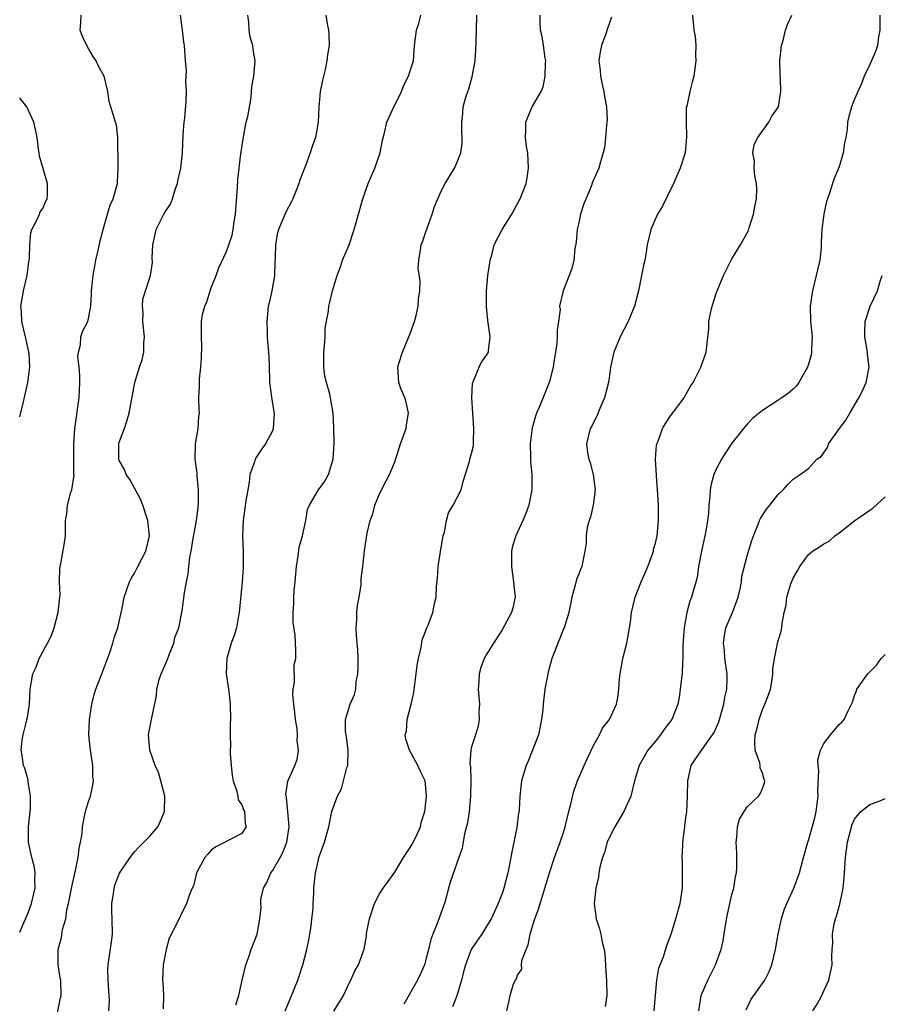
# Model space of a CAD drawing. Units: inches. Extents: x 2559000 to 2562000, y 1530000 to 1533000.
# Drawn here: x 2559000 to 2559113, y 1530506 to 1530634 of the extents above; entities that cross this region are included whole.
import ezdxf

# ---------------------------------------------------------------- set-up
doc = ezdxf.new("R2010")
doc.units = ezdxf.units.IN
doc.header["$MEASUREMENT"] = 0
doc.layers.add('LD25591530_2ft', color=254, linetype='Continuous')

msp = doc.modelspace()

# ---------------------------------------------------------------- linework, layer by layer
at = {"layer": 'LD25591530_2ft'}
for points, elevation in [([(2559000, 1530515.25), (2559000.59, 1530516.59), (2559001, 1530517.57), (2559001.54, 1530519), (2559001.73, 1530519.73), (2559002.02, 1530521), (2559001.98, 1530522.02), (2559002.02, 1530523), (2559001.9, 1530523.9), (2559001.58, 1530525), (2559001.2, 1530526.8), (2559001.17, 1530527), (2559001.17, 1530529), (2559001.41, 1530531.41), (2559001.42, 1530533), (2559001.11, 1530534.89), (2559001.1, 1530535.1), (2559000.66, 1530536.66), (2559000.5, 1530537), (2559000.31, 1530538.31), (2559000.18, 1530539), (2559000.31, 1530540.31), (2559000.45, 1530541), (2559000.92, 1530542.92), (2559000.95, 1530543), (2559001, 1530543.3), (2559001.26, 1530545), (2559001.38, 1530547), (2559001.71, 1530549), (2559002.13, 1530549.87), (2559002.56, 1530551), (2559003.62, 1530553), (2559004.11, 1530553.89), (2559004.49, 1530555), (2559005.03, 1530557), (2559005.23, 1530559), (2559005.27, 1530559.27), (2559005.2, 1530561), (2559005.22, 1530562.78), (2559005.39, 1530563.39), (2559005.82, 1530565.82), (2559005.96, 1530567), (2559005.98, 1530567.98), (2559005.96, 1530569), (2559006.14, 1530569.86), (2559006.24, 1530571), (2559006.69, 1530572.69), (2559006.83, 1530573), (2559007.1, 1530574.9), (2559007.07, 1530575.07), (2559007.05, 1530579), (2559007.19, 1530581), (2559007.75, 1530585), (2559007.86, 1530587), (2559007.87, 1530587.87), (2559007.78, 1530589), (2559007.6, 1530590.4), (2559007.66, 1530591), (2559007.94, 1530591.94), (2559007.97, 1530593), (2559008.23, 1530593.77), (2559008.9, 1530595), (2559009, 1530595.37), (2559009.28, 1530597), (2559009.39, 1530598.61), (2559009.37, 1530599), (2559009.58, 1530601), (2559009.79, 1530602.21), (2559009.96, 1530603), (2559010.25, 1530604.25), (2559010.5, 1530605.5), (2559010.88, 1530607), (2559011.47, 1530609), (2559011.83, 1530610.17), (2559012.2, 1530611), (2559012.69, 1530612.69), (2559012.77, 1530613), (2559012.79, 1530613.21), (2559012.88, 1530615), (2559012.85, 1530617), (2559012.82, 1530617.18), (2559012.82, 1530619), (2559012.65, 1530620.65), (2559012.51, 1530621), (2559011.92, 1530623), (2559011.7, 1530623.7), (2559011.52, 1530625), (2559011.02, 1530627), (2559010.31, 1530628.31), (2559009.97, 1530629), (2559009.6, 1530629.6), (2559009, 1530630.62), (2559008.75, 1530631), (2559008.2, 1530632.2), (2559007.91, 1530633), (2559007.97, 1530634.03), (2559008.01, 1530635)], 8252), ([(2559004.59, 1530503), (2559005.34, 1530506.66), (2559005.43, 1530507), (2559005.36, 1530509), (2559005.3, 1530509.3), (2559005.02, 1530511), (2559005.04, 1530513), (2559005.46, 1530514.54), (2559005.61, 1530515.61), (2559006.01, 1530517), (2559006.17, 1530518.17), (2559006.38, 1530519), (2559006.81, 1530521.19), (2559007.3, 1530523.3), (2559007.62, 1530525), (2559007.77, 1530526.23), (2559007.95, 1530527), (2559008.14, 1530528.14), (2559008.22, 1530529), (2559008.32, 1530529.68), (2559008.61, 1530531), (2559009, 1530532.3), (2559009.23, 1530533), (2559009.56, 1530534.44), (2559009.62, 1530535), (2559009.57, 1530535.57), (2559009.55, 1530537), (2559009.24, 1530539), (2559009.04, 1530541), (2559009.11, 1530543), (2559009.41, 1530545), (2559009.73, 1530546.27), (2559009.96, 1530547), (2559010.72, 1530549), (2559011, 1530549.67), (2559011.76, 1530551.76), (2559012.18, 1530553), (2559012.34, 1530553.66), (2559012.81, 1530555), (2559013, 1530555.8), (2559013.33, 1530557.33), (2559013.64, 1530559), (2559014.01, 1530560.01), (2559014.33, 1530561), (2559014.56, 1530561.44), (2559015, 1530562.12), (2559015.44, 1530563), (2559016.47, 1530565), (2559016.97, 1530567), (2559016.74, 1530569), (2559016.59, 1530569.41), (2559016.07, 1530571), (2559015.78, 1530571.78), (2559014.36, 1530574.36), (2559013.91, 1530575), (2559013.68, 1530575.68), (2559013, 1530576.83), (2559012.93, 1530577), (2559012.94, 1530579), (2559013, 1530579.24), (2559013.68, 1530581), (2559013.98, 1530581.98), (2559014.31, 1530583), (2559015.02, 1530587), (2559015.63, 1530589), (2559016.01, 1530589.99), (2559016.2, 1530591), (2559016.2, 1530592.2), (2559016.29, 1530593), (2559016.1, 1530595), (2559016.14, 1530596.14), (2559016.02, 1530597), (2559016.09, 1530597.91), (2559017.06, 1530601), (2559017.32, 1530602.68), (2559017.3, 1530603.3), (2559017.4, 1530605), (2559017.68, 1530606.32), (2559017.83, 1530607), (2559018.83, 1530609), (2559019, 1530609.29), (2559019.7, 1530610.3), (2559019.95, 1530611), (2559020.36, 1530612.36), (2559020.6, 1530613), (2559020.65, 1530613.35), (2559021.03, 1530615), (2559021.25, 1530617), (2559021.36, 1530619.36), (2559021.49, 1530621), (2559021.55, 1530621.55), (2559021.73, 1530623.73), (2559021.77, 1530625), (2559021.69, 1530626.31), (2559021.76, 1530627.76), (2559021.65, 1530629), (2559021.53, 1530631), (2559021.44, 1530631.44), (2559021.27, 1530633), (2559020.99, 1530635)], 8250), ([(2559011.63, 1530505), (2559011.71, 1530506.29), (2559011.69, 1530507), (2559011.64, 1530507.64), (2559011.57, 1530509), (2559011.53, 1530510.47), (2559011.54, 1530511), (2559012, 1530514), (2559012.11, 1530515), (2559012.08, 1530517), (2559012.04, 1530517.96), (2559012.05, 1530519), (2559012.26, 1530520.26), (2559012.34, 1530521), (2559012.48, 1530521.52), (2559013.05, 1530522.95), (2559014.41, 1530525), (2559015, 1530525.74), (2559015.59, 1530526.41), (2559016.22, 1530527), (2559017, 1530527.79), (2559018.02, 1530529), (2559018.36, 1530529.64), (2559018.92, 1530531), (2559018.94, 1530533), (2559018.45, 1530535), (2559018.11, 1530536.11), (2559017.68, 1530537), (2559016.98, 1530539), (2559016.84, 1530541), (2559017, 1530541.95), (2559017.22, 1530543), (2559017.25, 1530543.25), (2559017.88, 1530546.12), (2559017.9, 1530547), (2559018.23, 1530548.23), (2559018.47, 1530549), (2559018.63, 1530549.37), (2559019, 1530550.14), (2559019.25, 1530550.75), (2559019.33, 1530551), (2559019.58, 1530551.58), (2559020.12, 1530553), (2559020.27, 1530553.73), (2559020.76, 1530555), (2559021.22, 1530557.22), (2559021.54, 1530559.54), (2559021.77, 1530561), (2559022, 1530562), (2559022.08, 1530563), (2559022.21, 1530564.21), (2559022.38, 1530565), (2559022.64, 1530566.64), (2559023.07, 1530569), (2559023.29, 1530570.71), (2559023.34, 1530571.34), (2559023.36, 1530573), (2559023.18, 1530574.82), (2559023.16, 1530575.16), (2559022.91, 1530577), (2559022.94, 1530579), (2559023.29, 1530581), (2559023.41, 1530582.59), (2559023.49, 1530583), (2559023.45, 1530583.45), (2559023.39, 1530585), (2559023.49, 1530586.51), (2559023.46, 1530587), (2559023.48, 1530587.48), (2559023.67, 1530589), (2559023.74, 1530590.26), (2559023.78, 1530591.78), (2559023.73, 1530593), (2559023.76, 1530595), (2559023.88, 1530595.88), (2559024.17, 1530597), (2559024.45, 1530597.56), (2559024.87, 1530599), (2559025, 1530599.36), (2559025.66, 1530601), (2559025.99, 1530602.01), (2559027, 1530604.12), (2559027.31, 1530605), (2559027.73, 1530606.27), (2559027.86, 1530607), (2559028, 1530608), (2559028.18, 1530609), (2559028.43, 1530612.43), (2559028.49, 1530613.51), (2559028.89, 1530616.89), (2559028.9, 1530617.1), (2559029.16, 1530618.84), (2559029.59, 1530621), (2559029.77, 1530621.77), (2559030.21, 1530624.21), (2559030.33, 1530625.67), (2559030.58, 1530627), (2559030.76, 1530629), (2559030.49, 1530630.49), (2559030.46, 1530631), (2559030.11, 1530632.11), (2559029.97, 1530633), (2559029.93, 1530634.07), (2559029.81, 1530635)], 8248), ([(2559039.99, 1530635), (2559040.16, 1530633.84), (2559040.31, 1530633), (2559040.38, 1530632.38), (2559040.41, 1530631), (2559040.19, 1530629.81), (2559040.12, 1530629), (2559039.9, 1530627.9), (2559039.52, 1530626.48), (2559039.25, 1530625), (2559039.07, 1530622.93), (2559038.99, 1530621), (2559038.61, 1530619), (2559038.17, 1530617.83), (2559037.92, 1530617), (2559037.31, 1530615.31), (2559037.17, 1530615), (2559036.56, 1530613.44), (2559036.45, 1530613), (2559036.1, 1530612.1), (2559035.65, 1530611), (2559035.43, 1530610.57), (2559034.75, 1530609.25), (2559034.41, 1530608.41), (2559033.79, 1530607), (2559033.62, 1530606.38), (2559033.39, 1530605), (2559033.36, 1530603.36), (2559033.31, 1530602.69), (2559033.25, 1530601), (2559032.92, 1530599), (2559032.57, 1530597.43), (2559032.46, 1530597), (2559032.25, 1530595), (2559032.32, 1530593.68), (2559032.32, 1530593), (2559032.35, 1530592.35), (2559032.49, 1530591), (2559032.56, 1530589.44), (2559032.63, 1530587), (2559032.9, 1530585.1), (2559033.2, 1530583.2), (2559033.22, 1530583), (2559033.11, 1530581), (2559033, 1530580.72), (2559032.1, 1530579), (2559031.63, 1530578.37), (2559030.82, 1530577.18), (2559030.74, 1530577), (2559030.66, 1530576.66), (2559030.07, 1530575), (2559029.95, 1530573.95), (2559029.55, 1530571.55), (2559029.16, 1530569), (2559029.08, 1530567), (2559029.16, 1530565), (2559029.18, 1530562.82), (2559029.03, 1530561), (2559028.65, 1530557), (2559028.56, 1530556.56), (2559028.3, 1530555), (2559028.01, 1530553.99), (2559027.63, 1530553), (2559027.03, 1530551), (2559026.95, 1530549), (2559027.29, 1530546.71), (2559027.49, 1530545), (2559027.53, 1530543), (2559027.5, 1530542.5), (2559027.47, 1530541), (2559027.52, 1530539.52), (2559027.48, 1530539), (2559027.48, 1530538.52), (2559027.61, 1530537), (2559027.76, 1530535.76), (2559027.88, 1530535), (2559028.37, 1530533.63), (2559028.47, 1530533), (2559028.51, 1530532.51), (2559029, 1530531.86), (2559029.21, 1530531.21), (2559029.35, 1530531), (2559029.42, 1530529.42), (2559029.57, 1530529), (2559029, 1530528.14), (2559027.21, 1530527.21), (2559026.85, 1530527), (2559025.62, 1530526.38), (2559025, 1530525.97), (2559024.56, 1530525.44), (2559024.17, 1530525), (2559023.08, 1530523), (2559022.69, 1530521.31), (2559022.52, 1530521), (2559022.19, 1530520.19), (2559021.76, 1530519), (2559021, 1530517.38), (2559020.86, 1530517.14), (2559020.66, 1530516.66), (2559019.52, 1530514.48), (2559019.11, 1530513), (2559018.75, 1530511), (2559018.66, 1530509), (2559018.69, 1530508.69), (2559018.76, 1530507), (2559018.75, 1530505.25)], 8246), ([(2559028.22, 1530505.78), (2559028.63, 1530507), (2559029.04, 1530509), (2559029.53, 1530511), (2559029.88, 1530511.88), (2559030.23, 1530513), (2559031.01, 1530515), (2559031.34, 1530517), (2559031.51, 1530518.49), (2559031.47, 1530519), (2559031.5, 1530519.5), (2559031.85, 1530521), (2559032.27, 1530521.73), (2559032.79, 1530523), (2559033, 1530523.28), (2559034, 1530525), (2559034.36, 1530525.64), (2559034.88, 1530527), (2559035.19, 1530529), (2559035.02, 1530531.02), (2559034.84, 1530532.84), (2559034.79, 1530533), (2559034.75, 1530533.25), (2559035.02, 1530534.98), (2559035.92, 1530537), (2559036.21, 1530537.79), (2559036.41, 1530539), (2559036.24, 1530540.24), (2559036.29, 1530541), (2559036.21, 1530541.79), (2559036, 1530543), (2559035.92, 1530543.92), (2559035.78, 1530545), (2559035.68, 1530546.32), (2559035.73, 1530547), (2559035.88, 1530547.88), (2559035.86, 1530550.14), (2559036.04, 1530551), (2559036.04, 1530552.04), (2559035.97, 1530554.03), (2559035.7, 1530555.7), (2559035.71, 1530557), (2559035.81, 1530558.19), (2559035.79, 1530559), (2559035.83, 1530559.83), (2559035.96, 1530561), (2559036.14, 1530563), (2559036.37, 1530564.37), (2559036.49, 1530565.51), (2559036.91, 1530567), (2559037.36, 1530569), (2559037.57, 1530570.43), (2559037.82, 1530571), (2559039.01, 1530573), (2559039.86, 1530574.14), (2559040.32, 1530575), (2559040.95, 1530577), (2559041.05, 1530579.06), (2559041, 1530581.16), (2559040.93, 1530583), (2559040.6, 1530585), (2559040.51, 1530585.49), (2559040.07, 1530587), (2559039.86, 1530587.86), (2559039.73, 1530589), (2559039.73, 1530590.27), (2559039.72, 1530591), (2559039.81, 1530591.81), (2559039.87, 1530593), (2559039.89, 1530594.11), (2559040.32, 1530596.32), (2559040.37, 1530597), (2559040.48, 1530597.52), (2559040.85, 1530599), (2559041.46, 1530601), (2559041.87, 1530602.13), (2559042.16, 1530603), (2559043, 1530605), (2559043.67, 1530607), (2559044.26, 1530609), (2559044.81, 1530611), (2559045.52, 1530613), (2559046.39, 1530615), (2559047.08, 1530617), (2559047.36, 1530618.64), (2559047.62, 1530619.62), (2559047.94, 1530621), (2559048.87, 1530623), (2559049, 1530623.24), (2559049.84, 1530625), (2559050.14, 1530625.86), (2559050.78, 1530627), (2559051, 1530627.73), (2559051.41, 1530629), (2559051.55, 1530631), (2559051.8, 1530633), (2559052.1, 1530633.9), (2559052.39, 1530635)], 8244), ([(2559034.65, 1530505), (2559035.37, 1530506.63), (2559036.3, 1530509), (2559036.98, 1530511), (2559037.48, 1530513), (2559037.74, 1530514.26), (2559038.04, 1530516.04), (2559038.16, 1530517), (2559038.3, 1530518.3), (2559038.32, 1530519), (2559038.4, 1530520.4), (2559038.4, 1530521), (2559038.62, 1530523), (2559039, 1530524.7), (2559039.08, 1530525), (2559039.79, 1530527), (2559040.35, 1530529), (2559040.77, 1530531), (2559041, 1530531.73), (2559041.48, 1530533), (2559042.01, 1530533.98), (2559042.29, 1530535), (2559042.73, 1530536.73), (2559042.83, 1530537), (2559042.9, 1530539), (2559042.69, 1530540.69), (2559042.62, 1530541), (2559042.54, 1530541.46), (2559042.53, 1530543), (2559043.16, 1530545), (2559043.7, 1530546.3), (2559043.88, 1530547), (2559043.95, 1530547.95), (2559044.15, 1530549), (2559044.19, 1530549.81), (2559044.19, 1530551), (2559044.14, 1530552.14), (2559044.08, 1530553), (2559043.98, 1530554.02), (2559043.95, 1530555), (2559044.03, 1530556.03), (2559044.02, 1530557), (2559044.09, 1530557.91), (2559044.31, 1530559), (2559044.58, 1530560.58), (2559044.6, 1530561.4), (2559044.82, 1530563), (2559045.03, 1530565.03), (2559045.35, 1530567.35), (2559045.76, 1530569), (2559046.11, 1530569.89), (2559046.38, 1530571), (2559047, 1530572.47), (2559047.84, 1530574.16), (2559048.3, 1530575), (2559049, 1530576.67), (2559049.57, 1530578.43), (2559049.74, 1530579), (2559050.17, 1530580.17), (2559050.46, 1530581), (2559050.5, 1530581.5), (2559050.78, 1530583), (2559050.47, 1530584.47), (2559050.29, 1530585), (2559049.78, 1530586.22), (2559049.5, 1530587), (2559049.37, 1530589), (2559049.5, 1530589.5), (2559049.99, 1530591), (2559051, 1530593.41), (2559051.55, 1530595), (2559051.76, 1530595.76), (2559052.05, 1530597), (2559052.09, 1530597.91), (2559052.26, 1530599), (2559052.3, 1530600.3), (2559052.05, 1530601.95), (2559052.1, 1530603), (2559052.33, 1530604.33), (2559052.43, 1530605), (2559052.61, 1530605.39), (2559053, 1530606.57), (2559053.19, 1530607.19), (2559053.85, 1530609), (2559054.14, 1530609.86), (2559054.6, 1530611), (2559055, 1530611.91), (2559055.55, 1530613), (2559056.78, 1530615), (2559057, 1530615.48), (2559057.59, 1530617), (2559057.76, 1530618.24), (2559057.79, 1530619), (2559057.75, 1530619.75), (2559057.73, 1530621), (2559057.85, 1530622.15), (2559057.91, 1530623), (2559058.26, 1530624.26), (2559058.51, 1530625), (2559058.65, 1530625.35), (2559059, 1530626.63), (2559059.09, 1530626.91), (2559059.46, 1530629), (2559059.57, 1530630.43), (2559059.59, 1530631.59), (2559059.65, 1530633), (2559059.67, 1530635)], 8242), ([(2559041, 1530504.94), (2559041.8, 1530506.2), (2559042.26, 1530507), (2559043, 1530508.6), (2559043.22, 1530509), (2559043.78, 1530510.22), (2559044.26, 1530511), (2559044.97, 1530513.03), (2559045.29, 1530514.71), (2559045.3, 1530515), (2559045.32, 1530515.32), (2559045.67, 1530517), (2559046.32, 1530519), (2559047, 1530520.25), (2559047.44, 1530521), (2559048.13, 1530521.87), (2559049, 1530523.07), (2559050.13, 1530525), (2559051, 1530526.31), (2559051.26, 1530526.74), (2559051.76, 1530527.76), (2559052.34, 1530529), (2559052.41, 1530529.59), (2559052.92, 1530531), (2559053.13, 1530533), (2559053, 1530534.62), (2559052.95, 1530535), (2559052.3, 1530536.3), (2559052, 1530537), (2559050.88, 1530539), (2559050.44, 1530540.44), (2559050.34, 1530541), (2559050.49, 1530541.51), (2559050.61, 1530543), (2559051.12, 1530545), (2559051.47, 1530546.53), (2559051.79, 1530549), (2559051.9, 1530550.1), (2559052.08, 1530551), (2559052.43, 1530552.43), (2559052.56, 1530553.44), (2559053, 1530554.52), (2559053.12, 1530554.88), (2559053.33, 1530555.33), (2559053.96, 1530557), (2559054.18, 1530558.18), (2559054.36, 1530559), (2559054.42, 1530560.42), (2559054.56, 1530561.44), (2559054.66, 1530563), (2559054.96, 1530564.96), (2559055.26, 1530566.74), (2559055.31, 1530567), (2559055.46, 1530567.46), (2559055.73, 1530569), (2559055.98, 1530570.02), (2559056.61, 1530571), (2559057.64, 1530573), (2559057.9, 1530574.1), (2559058.72, 1530576.72), (2559058.79, 1530577), (2559059, 1530577.73), (2559059.24, 1530578.76), (2559059.27, 1530579), (2559059.26, 1530579.26), (2559059.32, 1530581), (2559059.03, 1530585), (2559059.13, 1530586.87), (2559059.16, 1530587), (2559059.32, 1530587.32), (2559059.98, 1530589), (2559060.32, 1530589.68), (2559061, 1530590.63), (2559061.2, 1530591), (2559061.21, 1530591.21), (2559061.43, 1530593), (2559061.19, 1530594.81), (2559061.12, 1530595.12), (2559060.95, 1530596.95), (2559060.95, 1530599), (2559061.14, 1530601), (2559061.37, 1530602.63), (2559061.45, 1530603), (2559061.65, 1530603.65), (2559061.95, 1530605), (2559062.99, 1530607), (2559064.26, 1530609), (2559065.24, 1530610.76), (2559065.36, 1530611), (2559066.12, 1530613), (2559066.26, 1530613.74), (2559066.44, 1530615), (2559066.34, 1530617), (2559066.19, 1530617.81), (2559066.05, 1530619), (2559066.11, 1530620.11), (2559066.08, 1530621), (2559066.34, 1530621.66), (2559066.93, 1530623), (2559068.08, 1530625), (2559068.37, 1530625.63), (2559068.62, 1530627), (2559068.65, 1530628.65), (2559068.69, 1530629), (2559068.62, 1530629.38), (2559068.41, 1530631), (2559068.21, 1530632.21), (2559067.99, 1530633), (2559067.96, 1530634.04), (2559067.94, 1530635)], 8240), ([(2559077.27, 1530634.73), (2559076.76, 1530633.24), (2559076.55, 1530632.55), (2559075.97, 1530631), (2559075.79, 1530630.21), (2559075.62, 1530629), (2559075.81, 1530627.81), (2559075.85, 1530627), (2559076.06, 1530625.94), (2559076.28, 1530625), (2559076.37, 1530624.37), (2559076.62, 1530623), (2559076.69, 1530621.31), (2559076.68, 1530621), (2559076.61, 1530620.61), (2559076.48, 1530619), (2559076.35, 1530617.65), (2559076.18, 1530617), (2559075.82, 1530615.82), (2559075.64, 1530615), (2559075, 1530613.65), (2559074.81, 1530613.19), (2559074.62, 1530612.62), (2559073.67, 1530610.33), (2559073.24, 1530609), (2559073, 1530607.85), (2559072.8, 1530607), (2559072.67, 1530605.33), (2559072.47, 1530604.47), (2559072.35, 1530603), (2559072.09, 1530601.91), (2559071.75, 1530601), (2559070.96, 1530599), (2559070.49, 1530597), (2559070.56, 1530596.56), (2559070.36, 1530595), (2559070.16, 1530593.84), (2559070.2, 1530593), (2559070.12, 1530592.12), (2559069.96, 1530591), (2559069.73, 1530589.73), (2559069.65, 1530589), (2559069.17, 1530587.17), (2559069.14, 1530587), (2559068.51, 1530585.49), (2559067.88, 1530583.88), (2559067.49, 1530583), (2559067.36, 1530582.64), (2559066.92, 1530581.08), (2559066.64, 1530579), (2559066.68, 1530577.32), (2559066.68, 1530576.68), (2559066.86, 1530575), (2559066.88, 1530573.12), (2559066.87, 1530573), (2559066.46, 1530571), (2559066.09, 1530569.91), (2559065.7, 1530569), (2559064.77, 1530567), (2559064.36, 1530565.64), (2559064.21, 1530565), (2559064.23, 1530564.23), (2559064.2, 1530563), (2559064.5, 1530561), (2559064.53, 1530560.53), (2559064.7, 1530559), (2559064.39, 1530557.61), (2559064.22, 1530557), (2559063, 1530554.72), (2559061.87, 1530553), (2559061, 1530551.6), (2559060.67, 1530551), (2559060.2, 1530549.8), (2559059.98, 1530549), (2559059.96, 1530547.96), (2559059.87, 1530547), (2559060.03, 1530545), (2559059.96, 1530543.96), (2559060.01, 1530543), (2559059.85, 1530542.15), (2559059.5, 1530541), (2559059, 1530539.43), (2559058.9, 1530539), (2559058.77, 1530537.23), (2559058.85, 1530536.85), (2559058.9, 1530535), (2559058.88, 1530533), (2559058.67, 1530531), (2559058.48, 1530529.52), (2559058.09, 1530528.09), (2559057.91, 1530527), (2559057.76, 1530526.24), (2559057.35, 1530525), (2559056.22, 1530521.78), (2559055.46, 1530519), (2559055.33, 1530518.67), (2559055, 1530517.67), (2559054.61, 1530516.61), (2559053.94, 1530515), (2559053.69, 1530514.31), (2559053.4, 1530513), (2559053, 1530511.53), (2559052.84, 1530511), (2559052.28, 1530509.72), (2559051.93, 1530509), (2559050.17, 1530505.83)], 8238), ([(2559087.86, 1530635), (2559087.93, 1530634.07), (2559088.04, 1530633), (2559088.2, 1530632.2), (2559088.3, 1530631), (2559088.25, 1530629.75), (2559088.28, 1530629), (2559088.01, 1530627), (2559087.79, 1530626.21), (2559087.49, 1530625), (2559087.09, 1530623.09), (2559087.04, 1530622.96), (2559087.01, 1530621), (2559087.08, 1530619.08), (2559087, 1530618.06), (2559086.89, 1530617), (2559086.24, 1530615), (2559085.36, 1530613), (2559083.95, 1530610.05), (2559083.3, 1530609), (2559082.39, 1530607), (2559081.92, 1530605), (2559081.75, 1530603.75), (2559081.62, 1530603), (2559081.5, 1530602.5), (2559081.21, 1530601), (2559080.79, 1530599), (2559080.28, 1530597), (2559079.45, 1530595), (2559078.41, 1530593), (2559077.57, 1530591), (2559077.16, 1530589), (2559077, 1530587.93), (2559076.89, 1530587), (2559076.37, 1530585), (2559075.83, 1530583.83), (2559075.36, 1530582.64), (2559075, 1530581.96), (2559074.69, 1530581.31), (2559074.5, 1530581), (2559074.01, 1530579), (2559074.14, 1530577.86), (2559074.3, 1530577), (2559074.51, 1530576.51), (2559074.9, 1530575), (2559075.15, 1530573), (2559074.88, 1530571), (2559074.52, 1530569.48), (2559074.34, 1530569), (2559074.1, 1530568.1), (2559073.95, 1530567), (2559073.96, 1530566.04), (2559073.81, 1530565), (2559073.48, 1530563.48), (2559073.39, 1530563), (2559073.26, 1530562.74), (2559073, 1530562), (2559072.71, 1530561.29), (2559072.55, 1530560.54), (2559072.1, 1530559), (2559071.94, 1530558.06), (2559071.7, 1530557), (2559071.08, 1530555), (2559071, 1530554.84), (2559070.5, 1530553.5), (2559070.28, 1530553), (2559069.85, 1530551.85), (2559069.49, 1530551), (2559069, 1530549.19), (2559068.94, 1530548.94), (2559068.59, 1530547), (2559068.34, 1530545), (2559068.3, 1530544.3), (2559068.15, 1530543), (2559067.76, 1530541), (2559066.41, 1530537.59), (2559066.13, 1530537), (2559065.73, 1530535.73), (2559065.54, 1530535), (2559065.32, 1530533), (2559065.23, 1530531.23), (2559065.2, 1530531), (2559065.15, 1530530.84), (2559064.9, 1530528.9), (2559064.52, 1530527), (2559064.24, 1530525.76), (2559064.14, 1530525), (2559063.73, 1530523), (2559063.21, 1530521), (2559063, 1530520.32), (2559062.48, 1530519), (2559061.55, 1530517), (2559061, 1530516.06), (2559060.33, 1530515), (2559059.78, 1530514.22), (2559058.97, 1530513), (2559058.21, 1530511), (2559057.94, 1530510.06), (2559057.67, 1530509), (2559057.06, 1530506.94), (2559056.5, 1530505.5)], 8236), ([(2559063.62, 1530505), (2559063.89, 1530506.11), (2559064.04, 1530507), (2559064.5, 1530508.5), (2559064.72, 1530509), (2559064.85, 1530509.15), (2559065, 1530509.65), (2559065.57, 1530510.43), (2559065.53, 1530511), (2559065.57, 1530511.57), (2559066.12, 1530513), (2559066.39, 1530513.61), (2559066.64, 1530515), (2559067, 1530516.16), (2559067.28, 1530517), (2559067.76, 1530518.24), (2559069.16, 1530523), (2559069.84, 1530525), (2559070.59, 1530527), (2559071, 1530528.26), (2559071.22, 1530529), (2559071.71, 1530531), (2559071.96, 1530531.96), (2559072.35, 1530533.65), (2559072.83, 1530535), (2559073.69, 1530537), (2559074.1, 1530537.9), (2559075, 1530539.79), (2559075.71, 1530541), (2559076.1, 1530541.9), (2559077.02, 1530543), (2559077.92, 1530545), (2559078.11, 1530545.89), (2559078.23, 1530547), (2559078.33, 1530548.33), (2559078.41, 1530549), (2559078.77, 1530551), (2559079.26, 1530553), (2559079.63, 1530555), (2559079.74, 1530555.74), (2559079.9, 1530557), (2559080.1, 1530557.9), (2559080.37, 1530559), (2559081.16, 1530561), (2559081.73, 1530562.27), (2559082.03, 1530563), (2559082.62, 1530564.62), (2559082.75, 1530565), (2559082.78, 1530565.22), (2559083, 1530566.02), (2559083.22, 1530567), (2559083.42, 1530569), (2559083.42, 1530570.58), (2559083.41, 1530571), (2559083.3, 1530573), (2559083.13, 1530574.87), (2559083.02, 1530577), (2559083.17, 1530578.83), (2559083.2, 1530579), (2559083.35, 1530579.35), (2559083.94, 1530581), (2559084.34, 1530581.66), (2559085, 1530582.66), (2559086.75, 1530585), (2559087, 1530585.44), (2559087.55, 1530586.45), (2559087.92, 1530587), (2559088.96, 1530589), (2559089.62, 1530591), (2559089.71, 1530591.71), (2559089.97, 1530594.03), (2559089.98, 1530595), (2559090.23, 1530596.23), (2559090.42, 1530597), (2559091, 1530598.75), (2559091.88, 1530601), (2559092.88, 1530603), (2559093, 1530603.17), (2559094.13, 1530605), (2559095.15, 1530606.85), (2559095.23, 1530607.23), (2559095.83, 1530609), (2559095.99, 1530610.01), (2559096.2, 1530611), (2559096.27, 1530612.27), (2559096.22, 1530613), (2559096, 1530614), (2559095.9, 1530615), (2559095.93, 1530615.93), (2559095.72, 1530617), (2559095.89, 1530618.11), (2559096.38, 1530619), (2559097.82, 1530621), (2559098.22, 1530621.78), (2559099, 1530622.86), (2559099.06, 1530623), (2559099.37, 1530625), (2559099.35, 1530626.65), (2559099.29, 1530627.29), (2559099.27, 1530629), (2559099.46, 1530631), (2559099.67, 1530631.67), (2559099.98, 1530633), (2559100.26, 1530633.74), (2559100.83, 1530635)], 8234), ([(2559112.31, 1530635), (2559112.32, 1530633.68), (2559112.3, 1530633), (2559112.15, 1530632.15), (2559112.01, 1530631), (2559111.76, 1530630.24), (2559111, 1530628.54), (2559110.28, 1530627), (2559109.94, 1530626.06), (2559109, 1530623.99), (2559108.63, 1530623), (2559108.27, 1530621.73), (2559108.11, 1530621), (2559108.03, 1530620.03), (2559107.86, 1530619), (2559107.71, 1530618.29), (2559107.53, 1530617), (2559107, 1530615.17), (2559106.36, 1530613.64), (2559106.13, 1530613), (2559105.72, 1530611.72), (2559105.46, 1530611), (2559105.35, 1530610.65), (2559104.98, 1530609), (2559104.75, 1530607), (2559104.66, 1530605.34), (2559104.67, 1530605), (2559104.65, 1530604.65), (2559104.47, 1530603), (2559104.02, 1530601), (2559103.5, 1530599), (2559103.22, 1530597), (2559103.28, 1530595), (2559103.47, 1530593), (2559103.4, 1530591.4), (2559103.41, 1530591), (2559103.35, 1530590.65), (2559103, 1530589.42), (2559102.86, 1530589), (2559102.65, 1530588.65), (2559101.72, 1530587), (2559101.43, 1530586.57), (2559101, 1530586.16), (2559100.39, 1530585.61), (2559099.52, 1530585), (2559099, 1530584.68), (2559097, 1530583.38), (2559096.55, 1530583), (2559095.69, 1530582.31), (2559095, 1530581.57), (2559094.51, 1530581), (2559093, 1530579.08), (2559092.15, 1530577.85), (2559091.62, 1530577), (2559091, 1530575.8), (2559090.64, 1530575), (2559090.27, 1530573.73), (2559090.16, 1530573), (2559090.13, 1530572.13), (2559089.97, 1530571), (2559089.93, 1530569.93), (2559089.82, 1530569), (2559089.6, 1530567.6), (2559089.48, 1530567), (2559089.01, 1530565), (2559088.63, 1530563), (2559088.44, 1530561.56), (2559087.74, 1530559), (2559087.52, 1530558.48), (2559087.13, 1530557), (2559086.75, 1530555), (2559086.65, 1530553.35), (2559086.58, 1530552.58), (2559086.61, 1530551), (2559086.55, 1530550.55), (2559086.51, 1530549), (2559086.4, 1530548.4), (2559086.26, 1530547), (2559086.1, 1530545.9), (2559085.93, 1530545), (2559085.15, 1530543), (2559084.19, 1530541.81), (2559083.67, 1530541), (2559083, 1530540.2), (2559082.04, 1530539), (2559080.87, 1530537), (2559080.29, 1530535), (2559079.78, 1530533), (2559078.87, 1530531), (2559077.7, 1530529), (2559077, 1530527.66), (2559076.71, 1530527), (2559076.34, 1530525.66), (2559076.09, 1530525), (2559075.75, 1530523.75), (2559075.63, 1530523), (2559075.58, 1530522.42), (2559075.22, 1530521), (2559075.01, 1530519), (2559075.27, 1530517), (2559075.7, 1530515.7), (2559075.88, 1530515), (2559076.05, 1530513.95), (2559076.3, 1530513), (2559076.42, 1530512.42), (2559076.57, 1530509.43), (2559076.63, 1530509), (2559076.67, 1530507), (2559076.45, 1530505.55)], 8232), ([(2559000, 1530582.55), (2559000.51, 1530584.51), (2559001.08, 1530587), (2559001.34, 1530589), (2559001.24, 1530590.76), (2559001.2, 1530591), (2559000.79, 1530592.79), (2559000.75, 1530593), (2559000.28, 1530595), (2559000.23, 1530596.23), (2559000.16, 1530597), (2559000.41, 1530598.41), (2559000.49, 1530599), (2559000.96, 1530601), (2559001.19, 1530602.81), (2559001.23, 1530603), (2559001.26, 1530603.26), (2559001.31, 1530605), (2559001.46, 1530606.54), (2559001.6, 1530607), (2559002.3, 1530608.3), (2559002.58, 1530609), (2559002.69, 1530609.31), (2559003, 1530609.75), (2559003.38, 1530610.62), (2559003.57, 1530611), (2559003.61, 1530611.61), (2559003.61, 1530613), (2559002.57, 1530616.57), (2559002.54, 1530617), (2559002.47, 1530617.53), (2559002.27, 1530619), (2559002.07, 1530620.07), (2559001.85, 1530621), (2559000.93, 1530623), (2559000.08, 1530624.08), (2559000, 1530624.19)], 8254), ([(2559082.86, 1530505), (2559083.04, 1530507.04), (2559083.19, 1530509), (2559083.47, 1530510.53), (2559083.64, 1530511), (2559084.05, 1530512.05), (2559084.5, 1530513.5), (2559085.07, 1530515), (2559085.69, 1530517), (2559086.26, 1530519), (2559086.55, 1530521), (2559086.56, 1530521.44), (2559086.55, 1530523), (2559086.54, 1530524.54), (2559086.52, 1530525), (2559086.6, 1530526.6), (2559086.6, 1530527), (2559086.83, 1530529), (2559086.87, 1530529.13), (2559087, 1530530.18), (2559087.09, 1530531), (2559087.2, 1530533), (2559087.24, 1530535), (2559087.68, 1530537), (2559088.22, 1530537.78), (2559089.07, 1530539.07), (2559090.46, 1530541), (2559090.66, 1530541.34), (2559091.28, 1530542.72), (2559091.94, 1530545), (2559092.08, 1530545.92), (2559092.33, 1530547), (2559092.38, 1530548.38), (2559092.37, 1530549), (2559092.09, 1530551), (2559092.01, 1530552.01), (2559091.9, 1530553), (2559092.03, 1530553.97), (2559092.21, 1530555), (2559093.09, 1530557), (2559093.83, 1530559), (2559094.08, 1530560.08), (2559094.24, 1530561), (2559094.28, 1530561.72), (2559095, 1530564.37), (2559095.61, 1530566.39), (2559095.81, 1530567), (2559096.38, 1530568.38), (2559096.6, 1530569), (2559096.72, 1530569.28), (2559097.51, 1530570.49), (2559097.97, 1530571), (2559099, 1530572.37), (2559099.71, 1530573), (2559100.3, 1530573.7), (2559101, 1530574.41), (2559101.93, 1530575), (2559103, 1530575.79), (2559104.1, 1530577), (2559104.64, 1530577.36), (2559105.47, 1530578.53), (2559105.62, 1530579), (2559107.04, 1530581), (2559107.88, 1530582.12), (2559108.38, 1530583), (2559109.59, 1530585), (2559110.05, 1530585.95), (2559110.54, 1530587), (2559110.92, 1530589), (2559110.72, 1530590.72), (2559110.71, 1530591), (2559110.37, 1530593), (2559110.35, 1530593.65), (2559110.41, 1530595), (2559111.05, 1530597), (2559111.99, 1530599), (2559112.4, 1530600.4), (2559112.6, 1530601)], 8230), ([(2559088.66, 1530505), (2559089, 1530507), (2559089.84, 1530509), (2559090.86, 1530511), (2559091.61, 1530513), (2559091.87, 1530514.13), (2559092.17, 1530516.17), (2559092.42, 1530517.58), (2559093, 1530520.15), (2559093.23, 1530521), (2559093.47, 1530522.53), (2559093.59, 1530523), (2559093.63, 1530523.63), (2559093.64, 1530525), (2559093.62, 1530525.62), (2559093.54, 1530527), (2559093.62, 1530527.62), (2559093.71, 1530529), (2559094.01, 1530529.99), (2559094.59, 1530531), (2559095, 1530531.6), (2559096.49, 1530533), (2559096.68, 1530533.32), (2559097, 1530534.02), (2559097.26, 1530534.74), (2559097.29, 1530535), (2559097.2, 1530535.2), (2559097, 1530535.99), (2559096.69, 1530536.69), (2559096.68, 1530537), (2559096.64, 1530537.36), (2559096.05, 1530539), (2559095.97, 1530539.97), (2559096.05, 1530541), (2559096.27, 1530541.73), (2559096.54, 1530543), (2559097, 1530544.31), (2559097.31, 1530545), (2559097.78, 1530546.22), (2559098.02, 1530547), (2559098.24, 1530548.24), (2559098.35, 1530549), (2559098.35, 1530549.65), (2559098.56, 1530551), (2559099, 1530553.17), (2559099.44, 1530554.56), (2559099.52, 1530555), (2559099.54, 1530555.54), (2559099.82, 1530557), (2559100.07, 1530557.93), (2559100.19, 1530559), (2559100.71, 1530560.71), (2559101, 1530561.45), (2559101.58, 1530562.42), (2559101.88, 1530563), (2559103, 1530564.56), (2559103.54, 1530565), (2559104.45, 1530565.55), (2559105, 1530565.96), (2559105.69, 1530566.31), (2559106.42, 1530567), (2559107, 1530567.37), (2559109.03, 1530569), (2559111, 1530570.37), (2559111.41, 1530570.59), (2559113, 1530572.08)], 8228), ([(2559094.88, 1530505.12), (2559095.51, 1530506.49), (2559097.28, 1530509), (2559097.88, 1530510.12), (2559098.19, 1530511), (2559098.69, 1530513), (2559099.05, 1530515), (2559099.47, 1530517), (2559099.84, 1530518.16), (2559100.17, 1530519), (2559101.08, 1530521), (2559101.82, 1530523), (2559102.35, 1530525), (2559102.91, 1530527), (2559103, 1530527.22), (2559103.81, 1530530.19), (2559103.99, 1530531), (2559104.26, 1530533), (2559104.22, 1530533.78), (2559104.35, 1530536.35), (2559104.25, 1530537), (2559104.23, 1530537.77), (2559104.58, 1530539), (2559105, 1530539.89), (2559105.87, 1530541), (2559107, 1530542.37), (2559107.33, 1530542.67), (2559107.65, 1530543), (2559108.16, 1530544.16), (2559108.74, 1530545.26), (2559109, 1530546.15), (2559109.26, 1530546.74), (2559109.33, 1530547), (2559110.03, 1530548.03), (2559110.73, 1530549), (2559111, 1530549.24), (2559111.89, 1530550.11), (2559112.5, 1530551), (2559113, 1530551.51)], 8226), ([(2559103.56, 1530505), (2559104.14, 1530505.86), (2559104.76, 1530507), (2559105, 1530507.58), (2559105.64, 1530509), (2559106.07, 1530511), (2559106.05, 1530512.05), (2559106.1, 1530513), (2559106.17, 1530513.83), (2559106.13, 1530515), (2559106.35, 1530516.35), (2559106.51, 1530517), (2559106.65, 1530517.35), (2559107.1, 1530518.9), (2559107.13, 1530519.13), (2559107.52, 1530521), (2559107.67, 1530522.33), (2559107.85, 1530525), (2559108.11, 1530527), (2559108.7, 1530529.3), (2559109, 1530530), (2559109.85, 1530531), (2559111, 1530531.93), (2559112.45, 1530532.45), (2559113, 1530532.69)], 8224)]:
    msp.add_lwpolyline(points, dxfattribs=dict(at, elevation=elevation))

doc.saveas('drawing.dxf')
